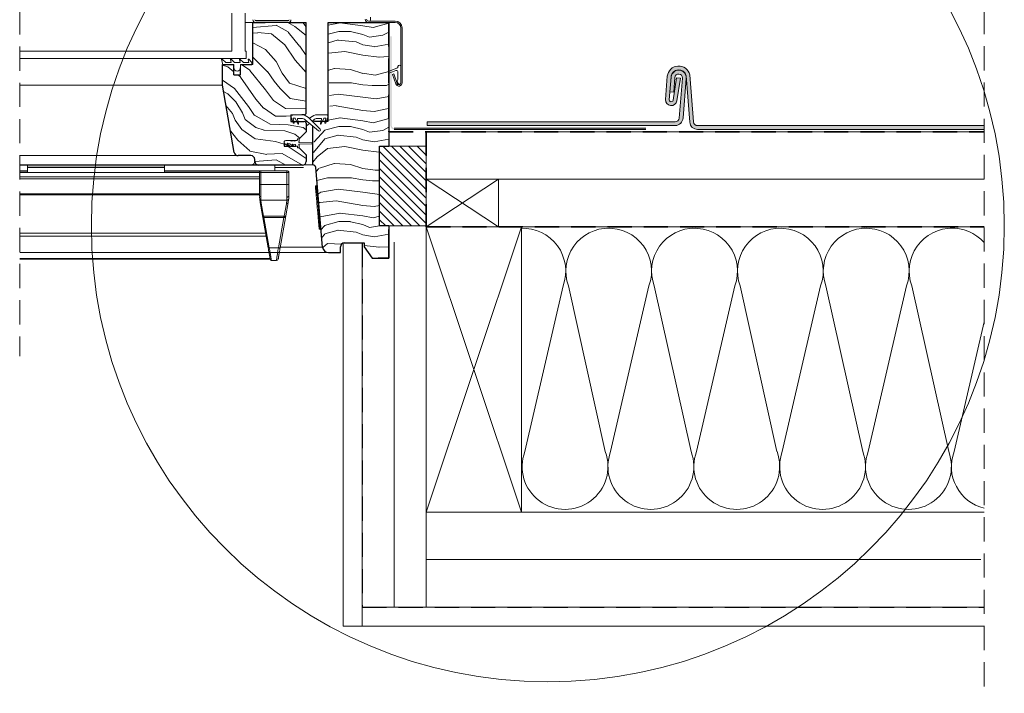
# Model space of a CAD drawing. Units: millimetres. Extents: x -46542772 to 44913, y -44962203 to 188.
# Drawn here: x -23271667 to -23271149, y -22480051 to -22479697 of the extents above; entities that cross this region are included whole.
import ezdxf

# ---------------------------------------------------------------- set-up
doc = ezdxf.new("R2010")
doc.units = ezdxf.units.MM
for name, pattern in [('DASHDOT', [1, 0.5, -0.25, 0, -0.25]), ('DASHED', [19.05, 12.7, -6.35]), ('SLD-SOLID', [0])]:
    doc.linetypes.add(name, pattern=pattern)
doc.layers.get('0').update_dxf_attribs({"lineweight": 20})
for name, color, linetype, lineweight in [('KEYLITE BATTEN', 7, 'Continuous', 18), ('KEYLITE FELT-BREATHER MEMBRANE', 151, 'DASHED', 35), ('KEYLITE FLASHING', 7, 'Continuous', 18), ('KEYLITE IN VIEW', 253, 'Continuous', 5), ('KEYLITE INSULATION', 41, 'Continuous', 18), ('KEYLITE INTERNAL FINISH', 7, 'Continuous', 18), ('KEYLITE RAFTER-TRIMMER', 7, 'Continuous', 18), ('KEYLITE ROOF WINDOW BREAK LINES', 1, 'DASHDOT', 18), ('KEYLITE ROOF WINDOW FLASHING', 7, 'Continuous', 18), ('KEYLITE ROOF WINDOW GLASS', 7, 'Continuous', 18), ('KEYLITE ROOF WINDOW HATCH', 7, 'Continuous', 13), ('KEYLITE ROOF WINDOW SEAL', 7, 'Continuous', 13), ('KEYLITE VAPOUR BARRIER', 1, 'DASHED', 30), ('KONTUR GRUBY', 7, 'Continuous', 30)]:
    doc.layers.add(name, color=color, linetype=linetype, lineweight=lineweight)
doc.layers.add('KEYLITE ROOF WINDOW FUTURETHERM FOAM', color=7, linetype='Continuous', lineweight=18, true_color=0xebec83)
doc.linetypes.add('BATTING', pattern='A,0.00254,-2.54,[134,ltypeshp.shx,S=2.54,R=0,X=-2.54,Y=0],-5.08,[134,ltypeshp.shx,S=2.54,R=180,X=2.54,Y=0],-2.54', length=10.16254)

# ---------------------------------------------------------------- blocks, each defined once
blk = doc.blocks.new('SEAL 2')
at = {"layer": 'KEYLITE ROOF WINDOW SEAL', "linetype": 'SLD-SOLID'}
for p, q in [((6576.12, 1512.63), (6582.72, 1512.73)), ((6582.72, 1511.88), (6576.12, 1511.99)), ((6582.72, 1513.33), (6582.72, 1514.11)), ((6582.72, 1510.51), (6582.72, 1511.28)), ((6583.22, 1514.61), (6583.72, 1514.61)), ((6583.72, 1514.61), (6583.72, 1514.06)), ((6583.72, 1510.56), (6583.72, 1510.01)), ((6584.47, 1510.81), (6583.97, 1510.81)), ((6584.72, 1511.35), (6584.72, 1511.06)), ((6586.11, 1511.81), (6584.93, 1511.6)), ((6585.82, 1511.06), (6586.27, 1511.53)), ((6587.71, 1512.03), (6586.01, 1510.83)), ((6589.72, 1513.81), (6587.29, 1513.81)), ((6588.94, 1512.3), (6587.85, 1512.11)), ((6587.99, 1511.08), (6589.06, 1512.04)), ((6590.32, 1512.07), (6588.2, 1510.85)), ((6583.72, 1510.01), (6583.22, 1510.01))]:
    blk.add_line(p, q, dxfattribs=at)
at = {"layer": 'KEYLITE ROOF WINDOW SEAL'}
for p, q in [((6584.66, 1513.81), (6583.97, 1513.81)), ((6586.16, 1513.81), (6585.79, 1513.81))]:
    blk.add_line(p, q, dxfattribs=at)
at = {"layer": 'KEYLITE ROOF WINDOW SEAL', "linetype": 'SLD-SOLID'}
for centre, radius, start, end in [((6576.14, 1512.31), 0.318, 93.2632, 266.7368), ((6583.22, 1514.11), 0.5, 90, 180), ((6582.72, 1513.03), 0.3, 269.8098, 90), ((6582.72, 1511.58), 0.3, 270, 90.1902), ((6583.22, 1510.51), 0.5, 180, 270), ((6583.97, 1514.06), 0.25, 180, 270), ((6583.97, 1510.56), 0.25, 90, 180), ((6584.47, 1511.06), 0.25, 270, 360), ((6585.22, 1514.01), 0.6, 199.4712, 340.5288), ((6584.97, 1511.35), 0.25, 100, 180), ((6585.93, 1510.96), 0.15, 136.1001, 301.1001), ((6586.15, 1511.64), 0.167, 315.2571, 104.7055), ((6586.72, 1514.01), 0.6, 199.4712, 340.5288), ((6587.9, 1511.87), 0.25, 100, 140), ((6588.1, 1510.97), 0.157, 135.3745, 308.0251), ((6588.97, 1512.16), 0.152, 308.4259, 102.3096), ((6589.78, 1512.86), 0.954, 304.3609, 93.6835)]:
    blk.add_arc(centre, radius, start, end, dxfattribs=at)

msp = doc.modelspace()

# ---------------------------------------------------------------- hatches: boundary and pattern name
at = {"layer": 'Defpoints', "lineweight": 20, "ltscale": 10, "true_color": 0xf8991e, "transparency": 33554457}
h = msp.add_hatch(color=30, dxfattribs=at)
h.dxf.hatch_style = 1
edge = h.paths.add_edge_path()
edge.add_line((-23271337.6, -22479753.7), (-23271337.6, -22479754.4))
edge.add_line((-23271337.6, -22479754.4), (-23271469.85, -22479754.4))
edge.add_arc((-23271469.85, -22479752.4), 2, 180, 270, ccw=False)
edge.add_line((-23271471.85, -22479752.4), (-23271471.85, -22479705.4))
edge.add_line((-23271471.85, -22479705.4), (-23271471.15, -22479705.4))
edge.add_line((-23271471.15, -22479705.4), (-23271471.15, -22479752.4))
edge.add_arc((-23271469.85, -22479752.4), 1.3, 540, 630)
edge.add_line((-23271469.85, -22479753.7), (-23271337.6, -22479753.7))
h = msp.add_hatch(color=30, dxfattribs=at)
h.dxf.hatch_style = 1
h.paths.add_polyline_path([(-23271452.58, -22479750.41), (-23271322.29, -22479750.41, 0.35356), (-23271320.13, -22479748.41), (-23271318.43, -22479727.4, 1.000575), (-23271322.42, -22479727.08), (-23271323.04, -22479734.82), (-23271325.03, -22479734.66), (-23271324.41, -22479726.92, -0.871103), (-23271316.5, -22479726.47), (-23271316.43, -22479727.39, -0.011483), (-23271316.44, -22479727.57), (-23271318.13, -22479748.3, -0.384056), (-23271322.16, -22479752.4), (-23271452.58, -22479752.4)])
h = msp.add_hatch(color=30, dxfattribs=at)
h.dxf.hatch_style = 1
edge = h.paths.add_edge_path()
edge.add_line((-23271327.37, -22479738.64), (-23271326.4, -22479726.44))
edge.add_arc((-23271320.43, -22479727.04), 6, 12.5787, 174.2831, ccw=False)
edge.add_line((-23271314.58, -22479725.74), (-23271312.6, -22479750.4))
edge.add_arc((-23271310.44, -22479750.23), 2.17, 184.5739, 270)
edge.add_line((-23271310.44, -22479752.4), (-23271310.44, -22479754.4))
edge.add_arc((-23271310.44, -22479750.23), 4.17, 184.4783, 270, ccw=False)
edge.add_line((-23271314.6, -22479750.55), (-23271316.43, -22479727.39))
edge.add_arc((-23271320.43, -22479727.24), 4, 357.863, 371.1892)
edge.add_line((-23271316.5, -22479726.47), (-23271316.53, -22479726.18))
edge.add_arc((-23271320.43, -22479727.04), 4, 12.4831, 176.5691)
edge.add_line((-23271324.42, -22479726.8), (-23271325.38, -22479738.8))
edge.add_arc((-23271324.38, -22479738.88), 1, 175.428, 355.4261)
edge.add_line((-23271323.39, -22479738.96), (-23271321.5, -22479727.23))
edge.add_line((-23271321.5, -22479727.23), (-23271319.52, -22479727.51))
edge.add_line((-23271319.52, -22479727.51), (-23271321.41, -22479739.28))
edge.add_arc((-23271324.38, -22479738.89), 3, 175.4052, 352.3984, ccw=False)
h.paths.add_polyline_path([(-23271310.44, -22479752.4), (-23271177.46, -22479752.4), (-23271177.46, -22479754.4), (-23271310.44, -22479754.4)])
h.paths.add_polyline_path([(-23271177.46, -22479752.4), (-23271159.96, -22479752.4), (-23271159.96, -22479754.4), (-23271177.46, -22479754.4)])
at = {"layer": 'KEYLITE ROOF WINDOW FUTURETHERM FOAM'}
h = msp.add_hatch(dxfattribs=at)
h.set_pattern_fill('ANSI31', color=256, angle=450)
h.set_pattern_definition([(135, (-23271464.0835, -22479896.1784), (-2.245064, -2.245064), [])])
h.paths.add_polyline_path([(-23271453.07, -22479805.13), (-23271453.07, -22479763.2), (-23271477.6, -22479763.2), (-23271477.6, -22479805.13)])

# ---------------------------------------------------------------- linework, layer by layer
at = {"color": 7, "linetype": 'SLD-SOLID'}
for p, q in [((-23271544.11, -22479698.18), (-23271548.11, -22479698.18)), ((-23271482.9, -22479697.38), (-23271483.4, -22479697.38)), ((-23271559.86, -22479720.18), (-23271560.11, -22479720.18)), ((-23271557.82, -22479744.18), (-23271557.82, -22479744.18)), ((-23271553.88, -22479766.53), (-23271557.82, -22479744.18)), ((-23271557.64, -22479745.18), (-23271557.64, -22479745.18)), ((-23271508.78, -22479806.91), (-23271508.28, -22479806.87)), ((-23271496.61, -22479814.14), (-23271496.61, -22479819.08)), ((-23271496.61, -22479822.08), (-23271496.61, -22479819.08))]:
    msp.add_line(p, q, dxfattribs=at)
for p, q in [((-23271544.61, -22479720.18), (-23271544.11, -22479720.18)), ((-23271510.25, -22479746.68), (-23271505.61, -22479746.68))]:
    msp.add_line(p, q)
at = {"color": 7, "linetype": 'Continuous', "lineweight": 15}
for p, q in [((-23271472.55, -22479723.71), (-23271468.4, -22479722.19)), ((-23271468.94, -22479723.46), (-23271472.55, -22479724.77)), ((-23271467.87, -22479721.44), (-23271467.87, -22479721.38)), ((-23271467.87, -22479727.63), (-23271467.87, -22479724.21)), ((-23271466.37, -22479721.38), (-23271466.37, -22479729.88)), ((-23271467.77, -22479730.25), (-23271468.28, -22479729.36)), ((-23271522.97, -22479751), (-23271524.05, -22479748.02)), ((-23271523.11, -22479746.68), (-23271518.48, -22479746.68)), ((-23271522.88, -22479748.67), (-23271522.49, -22479750.85)), ((-23271522.19, -22479748.38), (-23271522.63, -22479748.38)), ((-23271520.56, -22479751.53), (-23271521.96, -22479748.52)), ((-23271520.72, -22479748.99), (-23271520.1, -22479751.34)), ((-23271518.48, -22479748.68), (-23271520.48, -22479748.68)), ((-23271509.6, -22479755.18), (-23271516.56, -22479749.37)), ((-23271516.56, -22479749.37), (-23271509.6, -22479755.18)), ((-23271516.28, -22479750.63), (-23271515.72, -22479750.08)), ((-23271514.94, -22479748.14), (-23271508.79, -22479754.3)), ((-23271514.36, -22479748.72), (-23271513.79, -22479748.14)), ((-23271514.36, -22479748.72), (-23271513.79, -22479748.14)), ((-23271512.17, -22479749.37), (-23271513.01, -22479750.08)), ((-23271512.17, -22479749.37), (-23271513.01, -22479750.08)), ((-23271510.34, -22479746.68), (-23271510.34, -22479746.68)), ((-23271508.25, -22479748.68), (-23271510.25, -22479748.68)), ((-23271508, -22479748.99), (-23271508.63, -22479751.34)), ((-23271508.3, -22479750.08), (-23271508, -22479748.99)), ((-23271508.17, -22479751.53), (-23271506.77, -22479748.52)), ((-23271506.77, -22479748.52), (-23271507.49, -22479750.08)), ((-23271506.1, -22479748.38), (-23271506.54, -22479748.38)), ((-23271505.85, -22479748.67), (-23271506.23, -22479750.85)), ((-23271506.1, -22479750.08), (-23271505.85, -22479748.67)), ((-23271505.76, -22479751), (-23271504.67, -22479748.02)), ((-23271504.67, -22479748.02), (-23271505.42, -22479750.08)), ((-23271514.36, -22479751.2), (-23271516.11, -22479752.66))]:
    msp.add_line(p, q, dxfattribs=at)
at = {"color": 8, "linetype": 'SLD-SOLID'}
msp.add_line((-23271557.29, -22479747.18), (-23271557.29, -22479747.18), dxfattribs=at)
at = {"linetype": 'SLD-SOLID'}
for p, q in [((-23271524.1, -22479747.53), (-23271524.11, -22479747.53)), ((-23271524.11, -22479747.53), (-23271524.1, -22479747.53)), ((-23271524.11, -22479750.18), (-23271523.26, -22479750.18)), ((-23271523.11, -22479746.68), (-23271518.47, -22479746.68)), ((-23271518.48, -22479746.68), (-23271523.11, -22479746.68)), ((-23271511.61, -22479750.08), (-23271511.61, -22479750.08)), ((-23271512.61, -22479773.08), (-23271517.49, -22479773.08)), ((-23271510.28, -22479783.95), (-23271510.78, -22479784))]:
    msp.add_line(p, q, dxfattribs=at)
for points in [[(-23271509.32, -22479806.45), (-23271509.33, -22479806.36), (-23271509.36, -22479806.02), (-23271509.42, -22479805.35), (-23271509.51, -22479804.26), (-23271509.58, -22479803.53), (-23271509.65, -22479802.7), (-23271509.83, -22479800.65), (-23271510.04, -22479798.19), (-23271510.28, -22479795.5), (-23271510.51, -22479792.8), (-23271510.73, -22479790.34), (-23271510.82, -22479789.26), (-23271510.91, -22479788.29), (-23271510.98, -22479787.47), (-23271511.05, -22479786.73), (-23271511.14, -22479785.65), (-23271511.2, -22479784.98), (-23271511.23, -22479784.64), (-23271511.24, -22479784.54)], [(-23271508.78, -22479806.91), (-23271508.8, -22479806.71), (-23271508.85, -22479806.14), (-23271508.93, -22479805.19), (-23271509.04, -22479803.92), (-23271509.18, -22479802.36), (-23271509.33, -22479800.56), (-23271509.51, -22479798.59), (-23271509.69, -22479796.51), (-23271509.87, -22479794.4), (-23271510.05, -22479792.32), (-23271510.23, -22479790.35), (-23271510.38, -22479788.55), (-23271510.52, -22479786.99), (-23271510.63, -22479785.71), (-23271510.71, -22479784.77), (-23271510.77, -22479784.19), (-23271510.78, -22479784)]]:
    msp.add_lwpolyline(points, dxfattribs=at)
msp.add_circle((-23271389.16, -22479805.03), 239.81)
at = {"color": 7, "linetype": 'Continuous', "lineweight": 15}
for centre, radius, start, end in [((-23271468.67, -22479724.21), 0.8, 0, 110), ((-23271468.67, -22479721.44), 0.8, 290, 0), ((-23271467.12, -22479721.38), 0.75, 0, 180), ((-23271467.64, -22479728.99), 0.75, 138.4964, 210), ((-23271469.17, -22479727.63), 1.3, 318.4964, 0), ((-23271467.12, -22479729.88), 0.75, 210, 0), ((-23271523.11, -22479747.68), 1, 90, 200), ((-23271522.73, -22479750.93), 0.25, 197.3168, 19.596), ((-23271522.63, -22479748.63), 0.25, 90, 190), ((-23271522.19, -22479748.63), 0.25, 25, 90), ((-23271520.48, -22479748.93), 0.25, 90, 195), ((-23271518.48, -22479751.68), 5, 45, 90), ((-23271518.48, -22479751.68), 3, 50.1839, 90), ((-23271510.25, -22479751.68), 5, 90, 135), ((-23271510.25, -22479751.68), 3, 90, 129.8161), ((-23271510.25, -22479751.68), 3, 90, 129.8161), ((-23271508.25, -22479748.93), 0.25, 345, 90), ((-23271506.54, -22479748.63), 0.25, 90, 155), ((-23271506, -22479750.93), 0.25, 160.404, 342.6832), ((-23271506.1, -22479748.63), 0.25, 350, 90), ((-23271505.61, -22479747.68), 1, 340, 90), ((-23271520.33, -22479751.43), 0.25, 205, 20), ((-23271509.21, -22479754.72), 0.598, 230.1839, 45), ((-23271508.4, -22479751.43), 0.25, 160, 335)]:
    msp.add_arc(centre, radius, start, end, dxfattribs=at)
at = {"linetype": 'SLD-SOLID'}
msp.add_arc((-23271510.74, -22479784.49), 0.5, 94.999, 185.0012, dxfattribs=at)
at = {"color": 7, "linetype": 'SLD-SOLID'}
msp.add_arc((-23271508.82, -22479806.41), 0.5, 184.9984, 274.9993, dxfattribs=at)
at = {"layer": 'Defpoints', "color": 30, "lineweight": 20, "ltscale": 10, "true_color": 0xf8991e, "transparency": 33554457}
for p, q in [((-23271542.61, -22479697.18), (-23271525.61, -22479697.18)), ((-23271483.4, -22479697.38), (-23271469.37, -22479697.38)), ((-23271483.4, -22479698.08), (-23271469.37, -22479698.08)), ((-23271466.37, -22479701.08), (-23271466.37, -22479729.88)), ((-23271465.67, -22479701.08), (-23271465.67, -22479729.88)), ((-23271470.78, -22479725.48), (-23271470.12, -22479725.24)), ((-23271468.97, -22479730.46), (-23271470.78, -22479725.48)), ((-23271468.31, -22479730.22), (-23271470.12, -22479725.24))]:
    msp.add_line(p, q, dxfattribs=at)
at = {"layer": 'Defpoints', "lineweight": 20, "ltscale": 10}
for p, q in [((-23271326.4, -22479726.44), (-23271327.37, -22479738.64)), ((-23271326.4, -22479726.44), (-23271327.37, -22479738.64)), ((-23271324.42, -22479726.8), (-23271325.38, -22479738.8)), ((-23271324.42, -22479726.8), (-23271325.38, -22479738.8)), ((-23271324.41, -22479726.92), (-23271325.03, -22479734.66)), ((-23271321.5, -22479727.23), (-23271323.39, -22479738.96)), ((-23271321.5, -22479727.23), (-23271323.39, -22479738.96)), ((-23271322.42, -22479727.08), (-23271323.04, -22479734.82)), ((-23271319.52, -22479727.51), (-23271321.5, -22479727.23)), ((-23271319.52, -22479727.51), (-23271321.5, -22479727.23)), ((-23271319.52, -22479727.51), (-23271321.41, -22479739.28)), ((-23271319.52, -22479727.51), (-23271321.41, -22479739.28)), ((-23271318.43, -22479727.4), (-23271320.13, -22479748.41)), ((-23271316.44, -22479727.56), (-23271318.13, -22479748.3)), ((-23271316.53, -22479726.18), (-23271314.6, -22479750.56)), ((-23271316.53, -22479726.18), (-23271314.6, -22479750.56)), ((-23271314.58, -22479725.74), (-23271312.6, -22479750.4)), ((-23271314.58, -22479725.74), (-23271312.6, -22479750.4)), ((-23271323.04, -22479734.82), (-23271325.03, -22479734.66)), ((-23271452.58, -22479750.41), (-23271322.29, -22479750.41)), ((-23271452.58, -22479750.41), (-23271452.58, -22479752.4)), ((-23271452.58, -22479752.4), (-23271322.16, -22479752.4)), ((-23271310.44, -22479752.4), (-23271159.96, -22479752.4)), ((-23271310.44, -22479754.4), (-23271159.96, -22479754.4))]:
    msp.add_line(p, q, dxfattribs=at)
at = {"layer": 'Defpoints', "color": 30, "lineweight": 20, "ltscale": 10, "true_color": 0xf8991e, "transparency": 33554457}
for centre, radius, start, end in [((-23271542.61, -22479696.68), 1.5, 180, 270), ((-23271542.61, -22479696.68), 0.5, 180, 270), ((-23271525.61, -22479696.68), 0.5, 270, 0), ((-23271525.61, -22479696.68), 1.5, 270, 0), ((-23271483.4, -22479696.38), 1.7, 180, 270), ((-23271483.4, -22479696.38), 1, 180, 270), ((-23271469.37, -22479701.08), 3.7, 0, 90), ((-23271469.37, -22479701.08), 3, 0, 90), ((-23271467.37, -22479729.88), 1.7, 200, 0), ((-23271467.37, -22479729.88), 1, 200, 0)]:
    msp.add_arc(centre, radius, start, end, dxfattribs=at)
at = {"layer": 'Defpoints', "lineweight": 20, "ltscale": 10}
for centre, radius, start, end in [((-23271320.43, -22479727.04), 6, 12.5787, 174.2831), ((-23271320.43, -22479727.04), 6, 12.5787, 174.2831), ((-23271320.43, -22479727.04), 4, 12.4831, 176.5691), ((-23271320.43, -22479727.04), 4, 12.4831, 176.5691), ((-23271320.43, -22479727.24), 4, 355.4261, 175.4261), ((-23271320.43, -22479727.24), 2, 355.4261, 175.4261), ((-23271324.38, -22479738.89), 3, 175.4052, 352.3984), ((-23271324.38, -22479738.89), 3, 175.4052, 352.3984), ((-23271324.38, -22479738.88), 1, 175.4261, 355.4261), ((-23271324.38, -22479738.88), 1, 175.4261, 355.4261), ((-23271322.45, -22479748.07), 2.35, 273.77, 351.6561), ((-23271322.43, -22479748.11), 4.3, 273.5331, 357.5714), ((-23271310.44, -22479750.23), 4.17, 184.5739, 270), ((-23271310.44, -22479750.23), 4.17, 184.5739, 270), ((-23271310.44, -22479750.23), 2.17, 184.5739, 270), ((-23271310.44, -22479750.23), 2.17, 184.5739, 270)]:
    msp.add_arc(centre, radius, start, end, dxfattribs=at)
at = {"layer": 'KEYLITE BATTEN'}
for p, q in [((-23271453.05, -22479755.58), (-23271159.96, -22479755.58)), ((-23271453.05, -22479787.58), (-23271453.05, -22479762.58)), ((-23271453.05, -22479780.58), (-23271159.96, -22479780.54))]:
    msp.add_line(p, q, dxfattribs=at)
for points in [[(-23271453.05, -22479805.58), (-23271453.05, -22479755.58), (-23271159.96, -22479755.58)], [(-23271453.05, -22479805.58), (-23271415.05, -22479805.58), (-23271415.05, -22479780.58), (-23271453.05, -22479805.58), (-23271453.05, -22479780.58), (-23271415.05, -22479805.58)]]:
    msp.add_lwpolyline(points, dxfattribs=at)
at = {"layer": 'KEYLITE FELT-BREATHER MEMBRANE'}
for p, q in [((-23271472.61, -22479698.08), (-23271472.61, -22479755.58)), ((-23271472.61, -22479698.08), (-23271472.61, -22479755.58)), ((-23271472.61, -22479755.58), (-23271159.96, -22479755.58)), ((-23271453.05, -22479755.58), (-23271453.05, -22479805.58)), ((-23271453.05, -22479805.58), (-23271159.96, -22479805.56))]:
    msp.add_line(p, q, dxfattribs=at)
at = {"layer": 'KEYLITE FLASHING', "ltscale": 5}
for p, q in [((-23271337.6, -22479753.7), (-23271469.85, -22479753.7)), ((-23271337.6, -22479754.4), (-23271469.85, -22479754.4))]:
    msp.add_line(p, q, dxfattribs=at)
at = {"layer": 'KEYLITE IN VIEW'}
for p, q in [((-23271666.58, -22479731.18), (-23271560.11, -22479731.18)), ((-23271666.58, -22479768.15), (-23271552.24, -22479768.15)), ((-23271666.58, -22479773.08), (-23271545.08, -22479773.08)), ((-23271666.58, -22479773.18), (-23271541.11, -22479773.18)), ((-23271662.58, -22479776.08), (-23271666.58, -22479776.08)), ((-23271662.58, -22479776.28), (-23271666.58, -22479776.28)), ((-23271662.58, -22479773.08), (-23271662.58, -22479774.23)), ((-23271662.58, -22479774.23), (-23271590.58, -22479774.23)), ((-23271662.58, -22479774.23), (-23271662.58, -22479774.43)), ((-23271662.58, -22479774.43), (-23271590.58, -22479774.43)), ((-23271662.58, -22479774.43), (-23271662.58, -22479776.98)), ((-23271590.58, -22479773.08), (-23271590.58, -22479774.23)), ((-23271590.58, -22479774.23), (-23271590.58, -22479774.43)), ((-23271590.58, -22479774.43), (-23271590.58, -22479776.98)), ((-23271539.98, -22479776.08), (-23271590.58, -22479776.08)), ((-23271540.43, -22479776.28), (-23271590.58, -22479776.28)), ((-23271541.08, -22479773.08), (-23271545.08, -22479773.08)), ((-23271518.08, -22479773.08), (-23271541.08, -22479773.08)), ((-23271540.58, -22479777.08), (-23271540.58, -22479776.68)), ((-23271526.22, -22479776.08), (-23271539.98, -22479776.08)), ((-23271539.98, -22479777.08), (-23271539.98, -22479776.08)), ((-23271532.58, -22479773.08), (-23271532.58, -22479776.08)), ((-23271532.58, -22479774.45), (-23271517.55, -22479774.45)), ((-23271526.22, -22479777.08), (-23271526.22, -22479776.08)), ((-23271666.58, -22479777.03), (-23271540.58, -22479777.03)), ((-23271540.58, -22479777.09), (-23271666.58, -22479777.09)), ((-23271540.58, -22479779.33), (-23271666.58, -22479779.33)), ((-23271540.58, -22479780.29), (-23271666.58, -22479780.29)), ((-23271662.58, -22479776.98), (-23271590.58, -22479776.98)), ((-23271662.58, -22479776.98), (-23271662.58, -22479777.03)), ((-23271590.58, -22479776.98), (-23271590.58, -22479777.03)), ((-23271540.58, -22479783.37), (-23271540.58, -22479777.08)), ((-23271540.58, -22479777.08), (-23271539.98, -22479777.08)), ((-23271539.98, -22479783.37), (-23271539.98, -22479777.08)), ((-23271539.98, -22479777.08), (-23271526.22, -22479777.08)), ((-23271526.22, -22479783.37), (-23271526.22, -22479777.08)), ((-23271525.52, -22479777.08), (-23271526.22, -22479777.08)), ((-23271525.22, -22479777.08), (-23271525.52, -22479777.08)), ((-23271525.22, -22479777.08), (-23271525.22, -22479783.37)), ((-23271539.98, -22479783.37), (-23271540.58, -22479783.37)), ((-23271539.98, -22479789.71), (-23271539.98, -22479783.37)), ((-23271539.98, -22479783.37), (-23271526.22, -22479783.37)), ((-23271526.22, -22479783.37), (-23271526.22, -22479789.99)), ((-23271526.22, -22479783.37), (-23271525.22, -22479783.37)), ((-23271540.58, -22479788.23), (-23271666.58, -22479788.23)), ((-23271540.58, -22479788.78), (-23271666.58, -22479788.78)), ((-23271540.57, -22479789.6), (-23271540.58, -22479789.33)), ((-23271540.5, -22479791.13), (-23271540.55, -22479789.95)), ((-23271540.27, -22479792.8), (-23271540.5, -22479791.13)), ((-23271539.9, -22479791.56), (-23271539.98, -22479789.71)), ((-23271526.28, -22479791.56), (-23271539.9, -22479791.56)), ((-23271539.9, -22479791.56), (-23271539.68, -22479793.19)), ((-23271526.51, -22479793.45), (-23271526.28, -22479791.56)), ((-23271526.28, -22479791.56), (-23271526.22, -22479789.99)), ((-23271525.36, -22479791.1), (-23271525.62, -22479793.04)), ((-23271525.28, -22479790.82), (-23271525.22, -22479789.33)), ((-23271539.06, -22479799.67), (-23271540.27, -22479792.8)), ((-23271539.68, -22479793.19), (-23271538.47, -22479800.06)), ((-23271527.68, -22479800.07), (-23271526.51, -22479793.45)), ((-23271525.53, -22479792.8), (-23271526.78, -22479799.89)), ((-23271538.88, -22479800.7), (-23271538.83, -22479800.73)), ((-23271536.07, -22479816.67), (-23271538.88, -22479800.7)), ((-23271538.47, -22479800.06), (-23271527.9, -22479800.06)), ((-23271527.9, -22479800.7), (-23271538.29, -22479800.7)), ((-23271538.29, -22479800.7), (-23271535.48, -22479816.67)), ((-23271530.72, -22479816.67), (-23271527.9, -22479800.7)), ((-23271526.78, -22479799.89), (-23271529.73, -22479816.67)), ((-23271527.9, -22479800.06), (-23271527.68, -22479800.07)), ((-23271527.9, -22479800.7), (-23271527.79, -22479800.7)), ((-23271526.88, -22479800.02), (-23271526.89, -22479800.2)), ((-23271666.58, -22479808.9), (-23271537.44, -22479808.9)), ((-23271537.16, -22479810.44), (-23271666.58, -22479810.44)), ((-23271535.48, -22479816.67), (-23271530.72, -22479816.67)), ((-23271529.81, -22479816.72), (-23271529.73, -22479816.67)), ((-23271529.68, -22479816.34), (-23271507.42, -22479816.34)), ((-23271666.58, -22479819.08), (-23271504.46, -22479819.08)), ((-23271535.08, -22479822.25), (-23271666.58, -22479822.25)), ((-23271535.02, -22479822.62), (-23271666.58, -22479822.62)), ((-23271534.4, -22479823.28), (-23271531.74, -22479823.28)), ((-23271530.21, -22479819.08), (-23271504.43, -22479819.08))]:
    msp.add_line(p, q, dxfattribs=at)
at = {"layer": 'KEYLITE IN VIEW', "flags": 128}
msp.add_lwpolyline([(-23271539.98, -22479789.71), (-23271540.1, -22479789.7), (-23271540.21, -22479789.68), (-23271540.31, -22479789.65), (-23271540.4, -22479789.6), (-23271540.48, -22479789.54), (-23271540.53, -22479789.47), (-23271540.57, -22479789.4), (-23271540.58, -22479789.33)], dxfattribs=at)
at = {"layer": 'KEYLITE IN VIEW'}
for centre, radius, start, end in [((-23271545.08, -22479771.08), 2, 270, 0), ((-23271541.08, -22479771.08), 2, 180, 270), ((-23271539.98, -22479776.68), 0.6, 90, 180), ((-23271526.22, -22479777.08), 1, 0, 90), ((-23271539.76, -22479792.66), 0.535, 195.3875, 278.1279), ((-23271526.39, -22479792.57), 0.891, 261.8742, 344.6147), ((-23271534.4, -22479822.68), 0.6, 190, 270), ((-23271531.74, -22479822.28), 1, 270, 350)]:
    msp.add_arc(centre, radius, start, end, dxfattribs=at)
for points, knots in [([(-23271540.58, -22479789.33), (-23271540.58, -22479788.43), (-23271540.58, -22479786.63), (-23271540.58, -22479784.46), (-23271540.58, -22479783.37)], [0, 0, 0, 0, 0.5, 1, 1, 1, 1]), ([(-23271525.22, -22479783.37), (-23271525.22, -22479784.47), (-23271525.22, -22479786.66), (-23271525.22, -22479788.44), (-23271525.22, -22479789.33)], [0, 0, 0, 0, 0.4999867, 1, 1, 1, 1]), ([(-23271540.5, -22479791.13), (-23271540.48, -22479791.19), (-23271540.46, -22479791.31), (-23271540.32, -22479791.45), (-23271540.12, -22479791.55), (-23271539.97, -22479791.56), (-23271539.9, -22479791.56)], [0, 0, 0, 0, 0.2409594, 0.4999167, 0.7589334, 1, 1, 1, 1]), ([(-23271525.36, -22479791.1), (-23271525.43, -22479791.19), (-23271525.56, -22479791.37), (-23271525.9, -22479791.54), (-23271526.15, -22479791.56), (-23271526.28, -22479791.56)], [0, 0, 0, 0, 0.339082, 0.680628, 1, 1, 1, 1]), ([(-23271526.22, -22479789.99), (-23271526.09, -22479789.98), (-23271525.83, -22479789.96), (-23271525.5, -22479789.81), (-23271525.27, -22479789.59), (-23271525.24, -22479789.42), (-23271525.22, -22479789.33)], [0, 0, 0, 0, 0.249974, 0.499983, 0.749954, 1, 1, 1, 1]), ([(-23271525.28, -22479790.82), (-23271525.28, -22479790.92), (-23271525.28, -22479791.02), (-23271525.36, -22479791.1), (-23271525.36, -22479791.1)], [0, 0, 0, 0, 0.999529, 1, 1, 1, 1]), ([(-23271538.47, -22479800.06), (-23271538.54, -22479800.06), (-23271538.69, -22479800.05), (-23271538.87, -22479799.97), (-23271539.01, -22479799.84), (-23271539.05, -22479799.73), (-23271539.06, -22479799.67)], [0, 0, 0, 0, 0.2500078, 0.5001055, 0.7502522, 1, 1, 1, 1]), ([(-23271538.83, -22479800.74), (-23271538.85, -22479800.65), (-23271538.89, -22479800.47), (-23271538.93, -22479800.22), (-23271538.98, -22479799.99), (-23271539, -22479799.87), (-23271539.01, -22479799.81)], [0, 0, 0, 0, 0.24789, 0.497276, 0.748046, 1, 1, 1, 1]), ([(-23271538.83, -22479800.73), (-23271538.83, -22479800.73), (-23271538.81, -22479800.75), (-23271538.71, -22479800.75), (-23271538.52, -22479800.74), (-23271538.37, -22479800.72), (-23271538.29, -22479800.7)], [0, 0, 0, 0, 0.012053, 0.341521, 0.670778, 1, 1, 1, 1]), ([(-23271538.47, -22479800.06), (-23271538.45, -22479800.14), (-23271538.41, -22479800.26), (-23271538.35, -22479800.49), (-23271538.31, -22479800.63), (-23271538.29, -22479800.7)], [0, 0, 0, 0, 0.445239, 0.709161, 1, 1, 1, 1]), ([(-23271527.9, -22479800.06), (-23271527.9, -22479800.1), (-23271527.9, -22479800.18), (-23271527.9, -22479800.34), (-23271527.9, -22479800.51), (-23271527.9, -22479800.64), (-23271527.9, -22479800.7)], [0, 0, 0, 0, 0.250019, 0.500132, 0.749917, 1, 1, 1, 1]), ([(-23271527.79, -22479800.7), (-23271527.68, -22479800.69), (-23271527.45, -22479800.68), (-23271527.15, -22479800.52), (-23271526.88, -22479800.25), (-23271526.81, -22479800.02), (-23271526.78, -22479799.89)], [0, 0, 0, 0, 0.194951, 0.417191, 0.689515, 1, 1, 1, 1]), ([(-23271527.68, -22479800.07), (-23271527.69, -22479800.11), (-23271527.71, -22479800.19), (-23271527.74, -22479800.34), (-23271527.77, -22479800.51), (-23271527.78, -22479800.64), (-23271527.79, -22479800.7)], [0, 0, 0, 0, 0.247931, 0.500406, 0.752569, 1, 1, 1, 1]), ([(-23271526.78, -22479799.89), (-23271526.8, -22479799.93), (-23271526.84, -22479800.01), (-23271527.07, -22479800.08), (-23271527.35, -22479800.1), (-23271527.58, -22479800.08), (-23271527.68, -22479800.07)], [0, 0, 0, 0, 0.310494, 0.582812, 0.805077, 1, 1, 1, 1]), ([(-23271536.07, -22479816.67), (-23271536.06, -22479816.68), (-23271536.03, -22479816.7), (-23271535.9, -22479816.71), (-23271535.7, -22479816.7), (-23271535.55, -22479816.68), (-23271535.48, -22479816.67)], [0, 0, 0, 0, 0.249647, 0.499923, 0.749948, 1, 1, 1, 1]), ([(-23271534.99, -22479822.78), (-23271535, -22479822.71), (-23271535.03, -22479822.55), (-23271535.25, -22479821.28), (-23271535.6, -22479819.29), (-23271535.91, -22479817.56), (-23271536.07, -22479816.67)], [0, 0, 0, 0, 0.229146, 0.47909, 0.729441, 1, 1, 1, 1]), ([(-23271534.4, -22479823.28), (-23271534.41, -22479823.19), (-23271534.44, -22479823.02), (-23271534.66, -22479821.64), (-23271535.01, -22479819.5), (-23271535.32, -22479817.64), (-23271535.48, -22479816.67)], [0, 0, 0, 0, 0.234696, 0.479444, 0.729698, 1, 1, 1, 1]), ([(-23271531.74, -22479823.28), (-23271531.72, -22479823.18), (-23271531.69, -22479822.98), (-23271531.46, -22479821.49), (-23271531.14, -22479819.38), (-23271530.86, -22479817.59), (-23271530.72, -22479816.67)], [0, 0, 0, 0, 0.260792, 0.501235, 0.741865, 1, 1, 1, 1]), ([(-23271530.72, -22479816.67), (-23271530.59, -22479816.69), (-23271530.34, -22479816.73), (-23271530.03, -22479816.74), (-23271529.84, -22479816.74), (-23271529.82, -22479816.72), (-23271529.81, -22479816.72)], [0, 0, 0, 0, 0.3289, 0.657791, 0.986455, 1, 1, 1, 1]), ([(-23271529.81, -22479816.72), (-23271529.96, -22479817.55), (-23271530.25, -22479819.21), (-23271530.47, -22479820.44), (-23271530.58, -22479821.05)], [0, 0, 0, 0, 0.5012244, 1, 1, 1, 1]), ([(-23271530.58, -22479821.05), (-23271530.58, -22479821.05), (-23271530.69, -22479821.71), (-23271530.83, -22479822.49), (-23271530.87, -22479822.69), (-23271530.88, -22479822.8)], [0, 0, 0, 0, 0.002475, 0.501244, 1, 1, 1, 1]), ([(-23271530.46, -22479820.8), (-23271530.54, -22479821.25), (-23271530.71, -22479822.21), (-23271530.74, -22479822.37), (-23271530.75, -22479822.45)], [0, 0, 0, 0, 0.479933, 1, 1, 1, 1]), ([(-23271530.19, -22479818.88), (-23271530.29, -22479819.43), (-23271530.44, -22479820.26), (-23271530.54, -22479820.86), (-23271530.58, -22479821.06)], [0, 0, 0, 0, 0.670822, 1, 1, 1, 1])]:
    msp.add_open_spline(points, degree=3, knots=knots, dxfattribs=at)
at = {"layer": 'KEYLITE INSULATION', "linetype": 'BATTING', "ltscale": 1.6}
msp.add_line((-23271469.83, -22480005.58), (-23271469.83, -22479813.7), dxfattribs=at)
at = {"layer": 'KEYLITE INSULATION'}
for p, q in [((-23271401.26, -22479923.81), (-23271381.13, -22479836.7)), ((-23271378.33, -22479836.7), (-23271358.96, -22479923.81)), ((-23271356.16, -22479923.81), (-23271336.03, -22479836.7)), ((-23271333.23, -22479836.7), (-23271313.86, -22479923.81)), ((-23271311.06, -22479923.81), (-23271290.93, -22479836.7)), ((-23271288.13, -22479836.7), (-23271268.76, -22479923.81)), ((-23271265.96, -22479923.81), (-23271245.82, -22479836.7)), ((-23271243.03, -22479836.7), (-23271223.66, -22479923.81)), ((-23271220.86, -22479923.81), (-23271200.72, -22479836.7)), ((-23271197.93, -22479836.7), (-23271178.56, -22479923.81)), ((-23271175.76, -22479923.81), (-23271159.96, -22479855.47)), ((-23271453.06, -22479955.56), (-23271453.06, -22480005.58))]:
    msp.add_line(p, q, dxfattribs=at)
at = {"layer": 'KEYLITE INSULATION', "linetype": 'BATTING', "ltscale": 2.4}
msp.add_line((-23271453.06, -22479980.57), (-23271161.65, -22479980.57), dxfattribs=at)
at = {"layer": 'KEYLITE INSULATION'}
for centre, start, end in [((-23271402.28, -22479828.88), 339.7149, 92.658), ((-23271357.18, -22479828.88), 89.0797, 200.2851), ((-23271357.18, -22479828.88), 339.7149, 92.658), ((-23271312.08, -22479828.88), 89.0797, 200.2851), ((-23271312.08, -22479828.88), 339.7149, 92.658), ((-23271266.98, -22479828.88), 89.0797, 200.2851), ((-23271266.98, -22479828.88), 339.7149, 92.658), ((-23271221.88, -22479828.88), 89.0797, 200.2851), ((-23271221.88, -22479828.88), 339.7149, 92.658), ((-23271176.78, -22479828.88), 89.0797, 200.2851), ((-23271176.78, -22479828.88), 41.7923, 92.658), ((-23271380.11, -22479931.63), 159.7149, 20.2851), ((-23271335.01, -22479931.63), 159.7149, 20.2851), ((-23271289.91, -22479931.63), 159.7149, 20.2851), ((-23271244.81, -22479931.63), 159.7149, 20.2851), ((-23271199.71, -22479931.63), 159.7149, 20.2851), ((-23271154.61, -22479931.63), 159.7149, 256.26)]:
    msp.add_arc(centre, 22.55, start, end, dxfattribs=at)
at = {"layer": 'KEYLITE INTERNAL FINISH'}
msp.add_line((-23271496.61, -22479814.14), (-23271496.61, -22479968.08), dxfattribs=at)
for points in [[(-23271496.61, -22479814.14), (-23271496.61, -22480015.58), (-23271486.61, -22480015.58), (-23271486.61, -22479814.08)], [(-23271159.96, -22480015.58), (-23271486.61, -22480015.58), (-23271486.61, -22480005.58), (-23271159.96, -22480005.58)]]:
    msp.add_lwpolyline(points, dxfattribs=at)
at = {"layer": 'KEYLITE RAFTER-TRIMMER'}
for p, q in [((-23271479.84, -22479775.85), (-23271477.6, -22479775.85)), ((-23271481.32, -22479781.36), (-23271477.62, -22479781.36))]:
    msp.add_line(p, q, dxfattribs=at)
for points in [[(-23271453.06, -22479805.56), (-23271403.06, -22479805.56), (-23271403.06, -22479955.56), (-23271453.06, -22479955.56), (-23271453.06, -22479805.56), (-23271403.06, -22479955.56), (-23271403.06, -22479805.56), (-23271453.06, -22479955.56)], [(-23271159.96, -22479805.56), (-23271453.06, -22479805.56), (-23271453.06, -22479955.56), (-23271159.96, -22479955.56)]]:
    msp.add_lwpolyline(points, dxfattribs=at)
at = {"layer": 'KEYLITE ROOF WINDOW BREAK LINES', "color": 7, "linetype": 'DASHED'}
for p, q in [((-23271666.58, -22479596.54), (-23271666.58, -22479873.57)), ((-23271159.96, -22479634.46), (-23271159.96, -22480050.88))]:
    msp.add_line(p, q, dxfattribs=at)
at = {"layer": 'KEYLITE ROOF WINDOW FLASHING', "linetype": 'SLD-SOLID'}
for p, q in [((-23271532.61, -22479698.18), (-23271525.61, -22479698.18)), ((-23271482.4, -22479695.33), (-23271482.4, -22479696.88))]:
    msp.add_line(p, q, dxfattribs=at)
msp.add_arc((-23271482.9, -22479696.88), 0.5, 270, 0, dxfattribs=at)
at = {"layer": 'KEYLITE ROOF WINDOW FUTURETHERM FOAM'}
for p, q in [((-23271477.6, -22479763.2), (-23271453.07, -22479763.2)), ((-23271477.6, -22479805.13), (-23271477.6, -22479763.2)), ((-23271453.07, -22479805.13), (-23271453.07, -22479763.2)), ((-23271477.6, -22479805.13), (-23271453.07, -22479805.13))]:
    msp.add_line(p, q, dxfattribs=at)
at = {"layer": 'KEYLITE ROOF WINDOW GLASS', "linetype": 'SLD-SOLID'}
for p, q in [((-23271555.11, -22479713.18), (-23271555.11, -22479693.18)), ((-23271548.11, -22479693.18), (-23271548.11, -22479713.18)), ((-23271666.58, -22479713.18), (-23271555.11, -22479713.18)), ((-23271547.61, -22479713.18), (-23271548.11, -22479713.18)), ((-23271547.61, -22479713.18), (-23271547.61, -22479717.18)), ((-23271547.61, -22479717.18), (-23271666.61, -22479717.18))]:
    msp.add_line(p, q, dxfattribs=at)
at = {"layer": 'KEYLITE ROOF WINDOW HATCH'}
for p, q in [((-23271525.66, -22479698.18), (-23271521.99, -22479700.3)), ((-23271517.91, -22479698.18), (-23271516.11, -22479700.49)), ((-23271504.58, -22479699.56), (-23271498.27, -22479698.36)), ((-23271498.36, -22479698.36), (-23271486.36, -22479699.86)), ((-23271480.93, -22479700.87), (-23271472.6, -22479698.56)), ((-23271544.25, -22479700.73), (-23271531.88, -22479699.67)), ((-23271544.11, -22479703.84), (-23271541.45, -22479703.51)), ((-23271541.43, -22479703.5), (-23271534.35, -22479704.21)), ((-23271534.35, -22479704.2), (-23271527.28, -22479709.86)), ((-23271531.87, -22479699.61), (-23271525.51, -22479703.15)), ((-23271525.54, -22479703.16), (-23271519.53, -22479710.59)), ((-23271521.98, -22479700.33), (-23271516.11, -22479705.01)), ((-23271504.49, -22479704.35), (-23271498.9, -22479702.86)), ((-23271498.86, -22479702.87), (-23271492.86, -22479702.87)), ((-23271492.85, -22479702.89), (-23271486.35, -22479704.39)), ((-23271486.33, -22479699.86), (-23271480.83, -22479700.86)), ((-23271472.61, -22479703.24), (-23271475.86, -22479704.87)), ((-23271544.11, -22479708.91), (-23271537.53, -22479712.35)), ((-23271504.4, -22479708.8), (-23271499.37, -22479707.36)), ((-23271499.39, -22479707.41), (-23271489.89, -22479708.41)), ((-23271489.85, -22479708.39), (-23271486.35, -22479709.89)), ((-23271482.85, -22479705.89), (-23271486.35, -22479704.39)), ((-23271475.85, -22479704.88), (-23271482.85, -22479705.88)), ((-23271537.51, -22479712.37), (-23271531.86, -22479718.74)), ((-23271527.25, -22479709.89), (-23271521.95, -22479718.02)), ((-23271519.51, -22479710.59), (-23271516.11, -22479715.56)), ((-23271504.3, -22479714.29), (-23271495.88, -22479713.35)), ((-23271495.8, -22479713.35), (-23271486.3, -22479715.35)), ((-23271486.39, -22479709.87), (-23271480.39, -22479710.87)), ((-23271480.37, -22479710.91), (-23271472.61, -22479709.54)), ((-23271544.11, -22479716.38), (-23271536.47, -22479724.02)), ((-23271531.89, -22479718.72), (-23271528.71, -22479724.73)), ((-23271521.95, -22479718.02), (-23271516.11, -22479724.48)), ((-23271486.3, -22479715.35), (-23271477.8, -22479716.35)), ((-23271477.91, -22479716.37), (-23271472.61, -22479716.06)), ((-23271560.11, -22479720.62), (-23271557.33, -22479721.54)), ((-23271557.35, -22479721.5), (-23271554.11, -22479724.06)), ((-23271550.05, -22479720.18), (-23271545.66, -22479723.31)), ((-23271545.66, -22479723.33), (-23271537.52, -22479733.59)), ((-23271536.48, -22479724.01), (-23271532.95, -22479728.96)), ((-23271528.68, -22479724.72), (-23271524.79, -22479730.03)), ((-23271504.13, -22479723.24), (-23271501.36, -22479722.37)), ((-23271501.31, -22479722.38), (-23271492.81, -22479722.88)), ((-23271492.87, -22479722.9), (-23271486.37, -22479724.9)), ((-23271486.34, -22479724.85), (-23271479.84, -22479725.85)), ((-23271479.9, -22479725.86), (-23271472.61, -22479723.91)), ((-23271560.11, -22479728.57), (-23271553.75, -22479732.9)), ((-23271552.06, -22479725.68), (-23271550.63, -22479726.81)), ((-23271550.6, -22479726.88), (-23271542.47, -22479738.55)), ((-23271532.92, -22479728.98), (-23271529.74, -22479732.87)), ((-23271524.82, -22479730), (-23271516.11, -22479732.81)), ((-23271504, -22479729.87), (-23271492.36, -22479729.87)), ((-23271492.39, -22479729.87), (-23271486.39, -22479730.87)), ((-23271559.55, -22479734.39), (-23271557.35, -22479735.66)), ((-23271553.79, -22479732.86), (-23271546.37, -22479742.4)), ((-23271537.54, -22479733.56), (-23271533.3, -22479739.22)), ((-23271529.76, -22479732.86), (-23271524.45, -22479738.16)), ((-23271486.32, -22479730.86), (-23271481.32, -22479731.36)), ((-23271481.36, -22479731.37), (-23271473.86, -22479731.37)), ((-23271473.88, -22479731.35), (-23271472.61, -22479730.67)), ((-23271557.33, -22479735.69), (-23271553.09, -22479739.93)), ((-23271553.09, -22479739.94), (-23271549.56, -22479745.6)), ((-23271542.49, -22479738.53), (-23271538.6, -22479743.13)), ((-23271533.29, -22479739.22), (-23271526.93, -22479743.46)), ((-23271524.45, -22479738.14), (-23271516.11, -22479739.51)), ((-23271503.87, -22479736.62), (-23271499.36, -22479735.87)), ((-23271499.32, -22479735.88), (-23271486.32, -22479737.38)), ((-23271486.38, -22479737.38), (-23271479.38, -22479738.38)), ((-23271479.36, -22479738.38), (-23271472.61, -22479737.03)), ((-23271558.24, -22479741.8), (-23271554.88, -22479745.94)), ((-23271548.14, -22479749.13), (-23271549.56, -22479745.59)), ((-23271546.36, -22479742.41), (-23271543.18, -22479747.01)), ((-23271538.6, -22479743.11), (-23271532.23, -22479747.35)), ((-23271526.96, -22479743.44), (-23271516.11, -22479743.57)), ((-23271503.76, -22479742.24), (-23271500.42, -22479741.85)), ((-23271500.29, -22479741.9), (-23271486.29, -22479744.4)), ((-23271486.35, -22479744.4), (-23271480.35, -22479744.9)), ((-23271480.36, -22479744.88), (-23271472.86, -22479743.38)), ((-23271472.86, -22479743.37), (-23271472.61, -22479743.12)), ((-23271554.86, -22479745.95), (-23271553.45, -22479749.48)), ((-23271553.45, -22479749.46), (-23271549.92, -22479754.41)), ((-23271542.48, -22479753.38), (-23271548.14, -22479749.13)), ((-23271543.23, -22479746.96), (-23271535.1, -22479751.56)), ((-23271532.23, -22479747.35), (-23271526.57, -22479747.35)), ((-23271526.55, -22479747.36), (-23271524.11, -22479747.28)), ((-23271504.61, -22479749.56), (-23271498.27, -22479748.36)), ((-23271498.36, -22479748.36), (-23271486.36, -22479749.86)), ((-23271486.33, -22479749.86), (-23271480.83, -22479750.86)), ((-23271480.93, -22479750.87), (-23271472.61, -22479748.56)), ((-23271555.88, -22479755.18), (-23271552, -22479760.1)), ((-23271549.93, -22479754.44), (-23271542.86, -22479759.39)), ((-23271538.24, -22479754.78), (-23271542.48, -22479753.36)), ((-23271527.31, -22479755.14), (-23271538.27, -22479754.78)), ((-23271535.1, -22479751.62), (-23271525.55, -22479751.98)), ((-23271527.28, -22479755.13), (-23271521.98, -22479756.9)), ((-23271525.49, -22479751.93), (-23271517.71, -22479753.34)), ((-23271517.73, -22479753.36), (-23271516.11, -22479754.52)), ((-23271511.86, -22479760.83), (-23271506.36, -22479754.83)), ((-23271506.4, -22479754.86), (-23271498.9, -22479752.86)), ((-23271498.86, -22479752.87), (-23271492.86, -22479752.87)), ((-23271492.85, -22479752.89), (-23271486.35, -22479754.39)), ((-23271482.85, -22479755.89), (-23271486.35, -22479754.39)), ((-23271475.85, -22479754.88), (-23271482.85, -22479755.88)), ((-23271472.61, -22479753.24), (-23271475.86, -22479754.87)), ((-23271552.06, -22479760.06), (-23271545.69, -22479765.72)), ((-23271542.8, -22479759.37), (-23271532.19, -22479760.79)), ((-23271532.21, -22479760.78), (-23271527.61, -22479762.09)), ((-23271521.99, -22479756.86), (-23271519.37, -22479758.93)), ((-23271512.29, -22479766.45), (-23271506.34, -22479759.39)), ((-23271512.02, -22479760.98), (-23271511.86, -22479760.87)), ((-23271506.36, -22479759.36), (-23271499.37, -22479757.36)), ((-23271499.39, -22479757.41), (-23271489.89, -22479758.41)), ((-23271489.85, -22479758.39), (-23271486.35, -22479759.89)), ((-23271486.39, -22479759.87), (-23271480.39, -22479760.87)), ((-23271480.37, -22479760.91), (-23271472.61, -22479759.54)), ((-23271545.67, -22479765.74), (-23271536.83, -22479767.51)), ((-23271525.57, -22479763.36), (-23271516.11, -22479769.63)), ((-23271510.37, -22479768.86), (-23271504.87, -22479764.36)), ((-23271504.88, -22479764.35), (-23271495.88, -22479763.35)), ((-23271495.8, -22479763.35), (-23271486.3, -22479765.35)), ((-23271486.3, -22479765.35), (-23271477.8, -22479766.35)), ((-23271543.11, -22479771.18), (-23271531.88, -22479770.38)), ((-23271536.79, -22479767.48), (-23271528.66, -22479767.12)), ((-23271531.87, -22479770.33), (-23271526.74, -22479773.18)), ((-23271528.71, -22479767.12), (-23271518.11, -22479773.18)), ((-23271512.54, -22479771.67), (-23271510.37, -22479768.88)), ((-23271519.84, -22479773.18), (-23271519.78, -22479773.23)), ((-23271510.94, -22479776.45), (-23271509.38, -22479774.89)), ((-23271509.19, -22479774.82), (-23271501.36, -22479772.37)), ((-23271501.31, -22479772.38), (-23271492.81, -22479772.88)), ((-23271492.87, -22479772.9), (-23271486.37, -22479774.9)), ((-23271486.34, -22479774.85), (-23271479.84, -22479775.85)), ((-23271510.53, -22479781.19), (-23271504.87, -22479779.88)), ((-23271504.86, -22479779.87), (-23271492.36, -22479779.87)), ((-23271492.39, -22479779.87), (-23271486.39, -22479780.87)), ((-23271486.32, -22479780.86), (-23271481.32, -22479781.36)), ((-23271508.36, -22479787.37), (-23271499.36, -22479785.87)), ((-23271499.32, -22479785.88), (-23271486.32, -22479787.38)), ((-23271509.9, -22479788.4), (-23271508.36, -22479787.34)), ((-23271508.92, -22479792.85), (-23271500.42, -22479791.85)), ((-23271500.29, -22479791.9), (-23271486.29, -22479794.4)), ((-23271486.38, -22479787.38), (-23271477.62, -22479788.63)), ((-23271509.48, -22479793.17), (-23271508.86, -22479792.87)), ((-23271486.35, -22479794.4), (-23271480.35, -22479794.9)), ((-23271480.36, -22479794.88), (-23271477.6, -22479794.32)), ((-23271508.77, -22479800.36), (-23271498.27, -22479798.36)), ((-23271498.36, -22479798.36), (-23271486.36, -22479799.86)), ((-23271486.33, -22479799.86), (-23271480.83, -22479800.86)), ((-23271480.93, -22479800.87), (-23271477.6, -22479799.95)), ((-23271508.63, -22479807.32), (-23271506.36, -22479804.84)), ((-23271506.4, -22479804.86), (-23271498.9, -22479802.86)), ((-23271506.36, -22479809.36), (-23271499.37, -22479807.36)), ((-23271499.39, -22479807.41), (-23271489.89, -22479808.41)), ((-23271498.86, -22479802.87), (-23271492.86, -22479802.87)), ((-23271492.85, -22479802.89), (-23271486.35, -22479804.39)), ((-23271482.85, -22479805.89), (-23271486.35, -22479804.39)), ((-23271477.6, -22479805.13), (-23271482.85, -22479805.88)), ((-23271507.9, -22479811.24), (-23271506.34, -22479809.39)), ((-23271489.85, -22479808.39), (-23271486.35, -22479809.89)), ((-23271486.39, -22479809.87), (-23271480.39, -22479810.87)), ((-23271480.37, -22479810.91), (-23271472.61, -22479809.54)), ((-23271507.44, -22479816.47), (-23271504.87, -22479814.36)), ((-23271504.87, -22479814.35), (-23271497.52, -22479814.66)), ((-23271485.61, -22479815.43), (-23271477.8, -22479816.35)), ((-23271477.91, -22479816.37), (-23271472.61, -22479816.06))]:
    msp.add_line(p, q, dxfattribs=at)
at = {"layer": 'KEYLITE ROOF WINDOW SEAL', "linetype": 'SLD-SOLID'}
for p, q in [((-23271560.54, -22479717.63), (-23271559.86, -22479720.18)), ((-23271558.34, -22479719.18), (-23271560.21, -22479717.43)), ((-23271558.34, -22479719.18), (-23271555.48, -22479719.18)), ((-23271555.89, -22479717.63), (-23271555.48, -22479719.18)), ((-23271553.69, -22479719.18), (-23271555.56, -22479717.43)), ((-23271553.69, -22479719.18), (-23271550.8, -22479719.18)), ((-23271551.21, -22479717.63), (-23271550.8, -22479719.18)), ((-23271549.01, -22479719.18), (-23271550.88, -22479717.43)), ((-23271549.01, -22479719.18), (-23271546.15, -22479719.18)), ((-23271546.56, -22479717.63), (-23271546.15, -22479719.18)), ((-23271544.61, -22479719.18), (-23271546.23, -22479717.43)), ((-23271544.61, -22479720.18), (-23271544.61, -22479719.18)), ((-23271550.61, -22479721.92), (-23271550.61, -22479720.18)), ((-23271518.47, -22479746.68), (-23271523.11, -22479746.68)), ((-23271526.71, -22479760.18), (-23271524.28, -22479760.18)), ((-23271523.14, -22479760.18), (-23271522.78, -22479760.18)), ((-23271521.64, -22479760.18), (-23271520.96, -22479760.18)), ((-23271520.71, -22479759.93), (-23271520.71, -22479759.38)), ((-23271520.71, -22479759.38), (-23271520.21, -22479759.38)), ((-23271519.71, -22479759.88), (-23271519.71, -22479760.65))]:
    msp.add_line(p, q, dxfattribs=at)
for centre, radius, start, end in [((-23271560.35, -22479717.58), 0.2, 47, 195), ((-23271555.7, -22479717.58), 0.2, 47, 195), ((-23271551.02, -22479717.58), 0.2, 47, 195), ((-23271546.37, -22479717.58), 0.2, 47, 195), ((-23271552.36, -22479721.92), 1.75, 180, 0), ((-23271526.71, -22479761.18), 1, 90, 220), ((-23271523.71, -22479759.98), 0.6, 199.4712, 340.5288), ((-23271522.21, -22479759.98), 0.6, 199.4712, 340.5288), ((-23271520.96, -22479759.93), 0.25, 270, 0), ((-23271520.21, -22479759.88), 0.5, 0, 90)]:
    msp.add_arc(centre, radius, start, end, dxfattribs=at)
at = {"layer": 'KEYLITE VAPOUR BARRIER'}
msp.add_lwpolyline([(-23271486.61, -22479814.08), (-23271486.61, -22480005.58), (-23271159.96, -22480005.58)], dxfattribs=at)
at = {"layer": 'KONTUR GRUBY'}
for p, q in [((-23271544.11, -22479698.18), (-23271537.61, -22479698.18)), ((-23271544.11, -22479720.18), (-23271544.11, -22479698.18)), ((-23271525.61, -22479698.18), (-23271542.61, -22479698.18)), ((-23271525.61, -22479698.18), (-23271516.11, -22479698.18)), ((-23271516.11, -22479745.68), (-23271516.11, -22479698.18)), ((-23271504.61, -22479750.08), (-23271504.61, -22479698.08)), ((-23271504.61, -22479698.08), (-23271483.4, -22479698.08)), ((-23271483.4, -22479698.08), (-23271472.61, -22479698.08)), ((-23271472.61, -22479698.08), (-23271472.61, -22479763.2)), ((-23271560.11, -22479731.18), (-23271560.11, -22479720.18)), ((-23271559.86, -22479720.18), (-23271554.11, -22479720.18)), ((-23271554.11, -22479721.92), (-23271554.11, -22479720.18)), ((-23271554.11, -22479725.68), (-23271554.11, -22479721.92)), ((-23271550.61, -22479720.18), (-23271544.61, -22479720.18)), ((-23271550.61, -22479725.68), (-23271550.61, -22479721.92)), ((-23271554.11, -22479725.68), (-23271550.61, -22479725.68)), ((-23271553.88, -22479766.53), (-23271560.11, -22479731.18)), ((-23271524.11, -22479746.68), (-23271524.11, -22479750.18)), ((-23271524.11, -22479746.68), (-23271523.11, -22479746.68)), ((-23271524.11, -22479750.18), (-23271517.11, -22479750.18)), ((-23271517.11, -22479746.68), (-23271518.47, -22479746.68)), ((-23271511.61, -22479750.08), (-23271504.61, -22479750.08)), ((-23271516.11, -22479755.68), (-23271519.91, -22479759.48)), ((-23271516.11, -22479751.12), (-23271516.11, -22479755.68)), ((-23271512.61, -22479773.08), (-23271512.61, -22479752.66)), ((-23271524.28, -22479760.18), (-23271523.14, -22479760.18)), ((-23271522.78, -22479760.18), (-23271521.64, -22479760.18)), ((-23271527.61, -22479761.6), (-23271527.61, -22479763.18)), ((-23271527.61, -22479763.18), (-23271521.46, -22479763.18)), ((-23271519.91, -22479763.88), (-23271516.11, -22479767.68)), ((-23271545.11, -22479768.18), (-23271551.91, -22479768.18)), ((-23271543.11, -22479771.18), (-23271543.11, -22479770.18)), ((-23271516.11, -22479767.68), (-23271516.11, -22479771.18)), ((-23271518.11, -22479773.18), (-23271541.11, -22479773.18)), ((-23271507.45, -22479816.34), (-23271511.12, -22479774.45)), ((-23271472.61, -22479805.13), (-23271472.61, -22479822.08)), ((-23271472.61, -22479822.08), (-23271472.61, -22479807.08)), ((-23271498.11, -22479819.08), (-23271498.11, -22479816.08)), ((-23271496.11, -22479814.08), (-23271485.61, -22479814.08)), ((-23271485.61, -22479814.08), (-23271485.61, -22479816.08)), ((-23271485.61, -22479816.08), (-23271481.41, -22479822.08)), ((-23271504.46, -22479819.08), (-23271498.11, -22479819.08)), ((-23271481.41, -22479822.08), (-23271472.61, -22479822.08)), ((-23271472.61, -22479822.08), (-23271478.22, -22479822.08))]:
    msp.add_line(p, q, dxfattribs=at)
msp.add_lwpolyline([(-23271472.61, -22479805.13), (-23271477.61, -22479805.13), (-23271477.6, -22479763.2), (-23271472.61, -22479763.2)], dxfattribs=at)
for centre, radius, start, end in [((-23271517.11, -22479745.68), 1, 270, 0), ((-23271517.11, -22479751.18), 1, 3.1352, 90), ((-23271511.61, -22479751.08), 1, 90, 151.1304), ((-23271551.91, -22479766.18), 2, 190, 270), ((-23271551.91, -22479766.18), 2, 190.0011, 269.9995), ((-23271545.11, -22479770.18), 2, 0, 90), ((-23271541.11, -22479771.18), 2, 180, 270), ((-23271518.11, -22479771.18), 2, 270, 0), ((-23271512.61, -22479774.58), 1.5, 5, 90), ((-23271504.46, -22479816.08), 3, 185, 270), ((-23271496.11, -22479816.08), 2, 90, 180)]:
    msp.add_arc(centre, radius, start, end, dxfattribs=at)

# ---------------------------------------------------------------- block references
at = {"layer": 'KEYLITE IN VIEW', "xscale": -1}
msp.add_blockref('SEAL 2', (-23264936.99, -22481273.99), dxfattribs=at)

doc.saveas('drawing.dxf')
